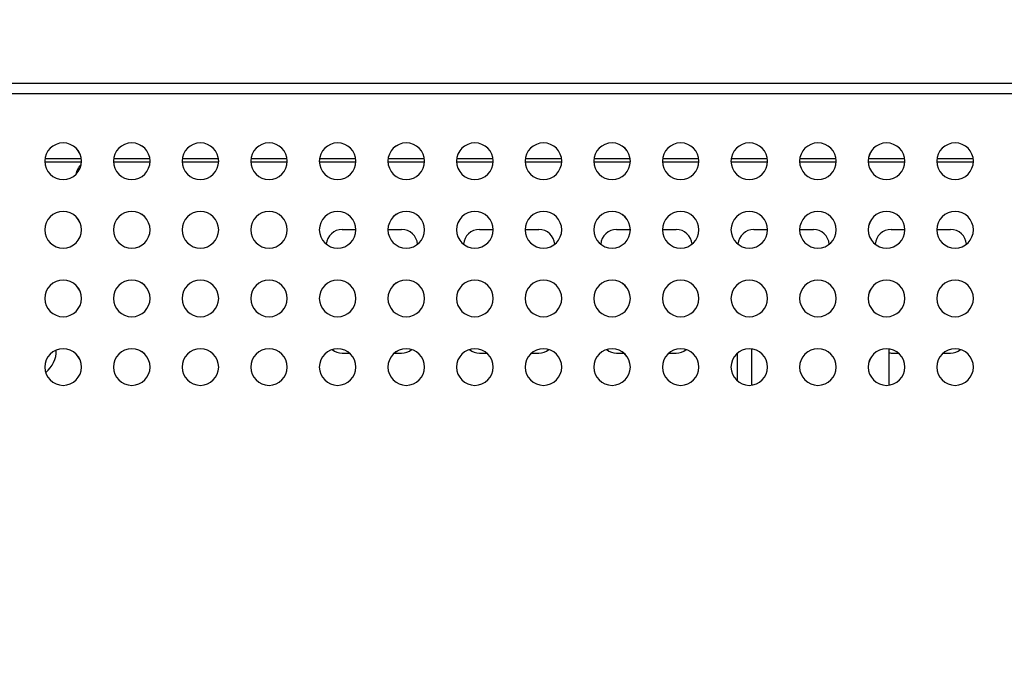
# Model space of a CAD drawing. Units: millimetres. Extents: x 0 to 420, y 0 to 297.
# Drawn here: x 57 to 100, y 88 to 117 of the extents above; entities that cross this region are included whole.
import ezdxf

# ---------------------------------------------------------------- set-up
doc = ezdxf.new("R2010")
doc.units = ezdxf.units.MM
doc.header["$LTSCALE"] = 23.1
doc.layers.get('0').update_dxf_attribs({"linetype": 'CONTINUOUS'})
doc.layers.add('ASSI', color=7, linetype='CONTINUOUS')
doc.layers.add('CURVE', color=7, linetype='CONTINUOUS')
doc.styles.get("Standard").update_dxf_attribs({"font": 'txt', "width": 0.85})
doc.dimstyles.new('DIMSTYLE_2', dxfattribs={"dimtxt": 3.5, "dimasz": 3.5, "dimexe": 1, "dimexo": 0.5, "dimgap": 0.875, "dimtad": 1, "dimlfac": 5, "dimdsep": 46, "dimtxsty": 'STANDARD', "dimblk": '_FILLED', "dimblk1": '_FILLED', "dimblk2": '_FILLED', "dimcen": 0.09, "dimadec": 0, "dimazin": 0, "dimtp": 0.8, "dimtm": 0.8, "dimtfac": 1, "dimtofl": 0, "dimtmove": 0, "dimatfit": 3, "dimldrblk": '_FILLED', "dimfxl": 1, "dimtolj": 1, "dimarcsym": 0})

# ---------------------------------------------------------------- blocks, each defined once
blk = doc.blocks.new('_FILLED')
at = {"color": 0, "linetype": 'BYBLOCK'}
blk.add_solid([(0, 0), (-1, 0.143), (-1, -0.143)], dxfattribs=at)
blk = doc.blocks.new('*D7')
at = {"color": 2, "linetype": 'CONTINUOUS'}
for p, q in [((28.537, 79.575), (28.537, 146.09)), ((188.937, 76.354), (188.937, 146.09)), ((28.537, 145.09), (108.737, 145.09)), ((188.937, 145.09), (108.737, 145.09))]:
    blk.add_line(p, q, dxfattribs=at)
at = {"color": 2, "linetype": 'CONTINUOUS', "xscale": 3.5, "yscale": 3.5, "zscale": 3.5, "rotation": 180}
blk.add_blockref('_FILLED', (28.537, 145.09), dxfattribs=at)
at = {"color": 2, "linetype": 'CONTINUOUS', "xscale": 3.5, "yscale": 3.5, "zscale": 3.5}
blk.add_blockref('_FILLED', (188.937, 145.09), dxfattribs=at)

msp = doc.modelspace()

# ---------------------------------------------------------------- linework, layer by layer
at = {"color": 9, "linetype": 'CONTINUOUS'}
for p, q in [((170.7775, 114.4238), (46.6975, 114.4238)), ((60.0375, 111.1226), (58.4375, 111.1226)), ((63.0375, 111.1226), (61.4375, 111.1226)), ((66.0375, 111.1226), (64.4375, 111.1226)), ((69.0375, 111.1226), (67.4375, 111.1226)), ((72.0375, 111.1226), (70.4375, 111.1226)), ((75.0375, 111.1226), (73.4375, 111.1226)), ((78.0375, 111.1226), (76.4375, 111.1226)), ((81.0375, 111.1226), (79.4375, 111.1226)), ((84.0375, 111.1226), (82.4375, 111.1226)), ((87.0375, 111.1226), (85.4375, 111.1226)), ((90.0375, 111.1226), (88.4375, 111.1226)), ((93.0375, 111.1226), (91.4375, 111.1226)), ((96.0375, 111.1226), (94.4375, 111.1226)), ((99.0375, 111.1226), (97.4375, 111.1226))]:
    msp.add_line(p, q, dxfattribs=at)
at = {"color": 7, "linetype": 'CONTINUOUS'}
for p, q in [((170.705, 113.9704), (46.77, 113.9704)), ((58.4375, 111.0195), (58.4375, 111.02)), ((60.0375, 110.9826), (58.4375, 110.9826)), ((60.0375, 111.02), (60.0375, 111.0195)), ((61.4375, 111.0195), (61.4375, 111.02)), ((63.0375, 110.9826), (61.4375, 110.9826)), ((63.0375, 111.02), (63.0375, 111.0195)), ((64.4375, 111.0195), (64.4375, 111.02)), ((66.0375, 110.9826), (64.4375, 110.9826)), ((66.0375, 111.02), (66.0375, 111.0195)), ((67.4375, 111.0195), (67.4375, 111.02)), ((69.0375, 110.9826), (67.4375, 110.9826)), ((69.0375, 111.02), (69.0375, 111.0195)), ((70.4375, 111.0195), (70.4375, 111.02)), ((72.0375, 110.9826), (70.4375, 110.9826)), ((72.0375, 111.02), (72.0375, 111.0195)), ((73.4375, 111.0195), (73.4375, 111.02)), ((75.0375, 110.9826), (73.4375, 110.9826)), ((75.0375, 111.02), (75.0375, 111.0195)), ((76.4375, 111.0195), (76.4375, 111.02)), ((78.0375, 110.9826), (76.4375, 110.9826)), ((78.0375, 111.02), (78.0375, 111.0195)), ((79.4375, 111.0195), (79.4375, 111.02)), ((81.0375, 110.9826), (79.4375, 110.9826)), ((81.0375, 111.02), (81.0375, 111.0195)), ((82.4375, 111.0195), (82.4375, 111.02)), ((84.0375, 110.9826), (82.4375, 110.9826)), ((84.0375, 111.02), (84.0375, 111.0195)), ((85.4375, 111.0195), (85.4375, 111.02)), ((87.0375, 110.9826), (85.4375, 110.9826)), ((87.0375, 111.02), (87.0375, 111.0195)), ((88.4375, 111.0195), (88.4375, 111.02)), ((90.0375, 110.9826), (88.4375, 110.9826)), ((90.0375, 111.02), (90.0375, 111.0195)), ((91.4375, 111.0195), (91.4375, 111.02)), ((93.0375, 110.9826), (91.4375, 110.9826)), ((93.0375, 111.02), (93.0375, 111.0195)), ((94.4375, 111.0195), (94.4375, 111.02)), ((96.0375, 110.9826), (94.4375, 110.9826)), ((96.0375, 111.02), (96.0375, 111.0195)), ((97.4375, 111.0195), (97.4375, 111.02)), ((99.0375, 110.9826), (97.4375, 110.9826)), ((99.0375, 111.02), (99.0375, 111.0195)), ((58.4375, 108.0196), (58.4375, 108.02)), ((60.0375, 108.02), (60.0375, 108.0196)), ((61.4375, 108.0196), (61.4375, 108.02)), ((63.0375, 108.02), (63.0375, 108.0196)), ((64.4375, 108.0196), (64.4375, 108.02)), ((66.0375, 108.02), (66.0375, 108.0196)), ((67.4375, 108.0196), (67.4375, 108.02)), ((69.0375, 108.02), (69.0375, 108.0196)), ((70.4375, 108.0196), (70.4375, 108.02)), ((72.0375, 108.02), (72.0375, 108.0196)), ((73.4375, 108.0196), (73.4375, 108.02)), ((75.0375, 108.02), (75.0375, 108.0196)), ((76.4375, 108.0196), (76.4375, 108.02)), ((78.0375, 108.02), (78.0375, 108.0196)), ((79.4375, 108.0196), (79.4375, 108.02)), ((81.0375, 108.02), (81.0375, 108.0196)), ((82.4375, 108.0196), (82.4375, 108.02)), ((84.0375, 108.02), (84.0375, 108.0196)), ((85.4375, 108.0196), (85.4375, 108.02)), ((87.0375, 108.02), (87.0375, 108.0196)), ((88.4375, 108.0196), (88.4375, 108.02)), ((90.0375, 108.02), (90.0375, 108.0196)), ((91.4375, 108.0196), (91.4375, 108.02)), ((93.0375, 108.02), (93.0375, 108.0196)), ((94.4375, 108.0196), (94.4375, 108.02)), ((96.0375, 108.02), (96.0375, 108.0196)), ((97.4375, 108.0196), (97.4375, 108.02)), ((99.0375, 108.02), (99.0375, 108.0196)), ((58.4375, 105.0196), (58.4375, 105.0201)), ((60.0375, 105.0201), (60.0375, 105.0196)), ((61.4375, 105.0196), (61.4375, 105.0201)), ((63.0375, 105.0201), (63.0375, 105.0196)), ((64.4375, 105.0196), (64.4375, 105.0201)), ((66.0375, 105.0201), (66.0375, 105.0196)), ((67.4375, 105.0196), (67.4375, 105.0201)), ((69.0375, 105.0201), (69.0375, 105.0196)), ((70.4375, 105.0196), (70.4375, 105.0201)), ((72.0375, 105.0201), (72.0375, 105.0196)), ((73.4375, 105.0196), (73.4375, 105.0201)), ((75.0375, 105.0201), (75.0375, 105.0196)), ((76.4375, 105.0196), (76.4375, 105.0201)), ((78.0375, 105.0201), (78.0375, 105.0196)), ((79.4375, 105.0196), (79.4375, 105.0201)), ((81.0375, 105.0201), (81.0375, 105.0196)), ((82.4375, 105.0196), (82.4375, 105.0201)), ((84.0375, 105.0201), (84.0375, 105.0196)), ((85.4375, 105.0196), (85.4375, 105.0201)), ((87.0375, 105.0201), (87.0375, 105.0196)), ((88.4375, 105.0196), (88.4375, 105.0201)), ((90.0375, 105.0201), (90.0375, 105.0196)), ((91.4375, 105.0196), (91.4375, 105.0201)), ((93.0375, 105.0201), (93.0375, 105.0196)), ((94.4375, 105.0196), (94.4375, 105.0201)), ((96.0375, 105.0201), (96.0375, 105.0196)), ((97.4375, 105.0196), (97.4375, 105.0201)), ((99.0375, 105.0201), (99.0375, 105.0196)), ((95.3375, 102.8129), (95.3375, 101.2264)), ((58.4375, 102.0197), (58.4375, 102.0201)), ((60.0375, 102.0201), (60.0375, 102.0197)), ((61.4375, 102.0197), (61.4375, 102.0201)), ((63.0375, 102.0201), (63.0375, 102.0197)), ((64.4375, 102.0197), (64.4375, 102.0201)), ((66.0375, 102.0201), (66.0375, 102.0197)), ((67.4375, 102.0197), (67.4375, 102.0201)), ((69.0375, 102.0201), (69.0375, 102.0197)), ((70.4375, 102.0197), (70.4375, 102.0201)), ((72.0375, 102.0201), (72.0375, 102.0197)), ((73.4375, 102.0197), (73.4375, 102.0201)), ((75.0375, 102.0201), (75.0375, 102.0197)), ((76.4375, 102.0197), (76.4375, 102.0201)), ((78.0375, 102.0201), (78.0375, 102.0197)), ((79.4375, 102.0197), (79.4375, 102.0201)), ((81.0375, 102.0201), (81.0375, 102.0197)), ((82.4375, 102.0197), (82.4375, 102.0201)), ((84.0375, 102.0201), (84.0375, 102.0197)), ((85.4375, 102.0197), (85.4375, 102.0201)), ((87.0375, 102.0201), (87.0375, 102.0197)), ((88.4375, 102.0197), (88.4375, 102.0201)), ((90.0375, 102.0201), (90.0375, 102.0197)), ((91.4375, 102.0197), (91.4375, 102.0201)), ((93.0375, 102.0201), (93.0375, 102.0197)), ((94.4375, 102.0197), (94.4375, 102.0201)), ((96.0375, 102.0201), (96.0375, 102.0197)), ((97.4375, 102.0197), (97.4375, 102.0201)), ((99.0375, 102.0201), (99.0375, 102.0197))]:
    msp.add_line(p, q, dxfattribs=at)
at = {"color": 4, "linetype": 'CONTINUOUS'}
for p, q in [((95.4375, 108.0326), (96.0375, 108.0326)), ((97.4375, 108.0326), (98.0375, 108.0326)), ((95.4375, 102.6326), (95.751, 102.6326)), ((97.7239, 102.6326), (98.0375, 102.6326))]:
    msp.add_line(p, q, dxfattribs=at)
at = {"color": 7, "linetype": 'CONTINUOUS'}
for centre, start, end in [((59.2375, 111.02), 0.00071, 179.99929), ((59.2375, 111.0191), 0.0642, 179.9358), ((62.2375, 111.02), 0.00071, 179.99929), ((62.2375, 111.0191), 0.0642, 179.9358), ((65.2375, 111.02), 0.00071, 179.99929), ((65.2375, 111.0191), 0.0642, 179.9358), ((68.2375, 111.02), 0.00071, 179.99929), ((68.2375, 111.0191), 0.0642, 179.9358), ((71.2375, 111.02), 0.00071, 179.99929), ((71.2375, 111.0191), 0.0642, 179.9358), ((74.2375, 111.02), 0.00071, 179.99929), ((74.2375, 111.0191), 0.0642, 179.9358), ((77.2375, 111.02), 0.00071, 179.99929), ((77.2375, 111.0191), 0.0642, 179.9358), ((80.2375, 111.02), 0.00071, 179.99929), ((80.2375, 111.0191), 0.0642, 179.9358), ((83.2375, 111.02), 0.00071, 179.99929), ((83.2375, 111.0191), 0.0642, 179.9358), ((86.2375, 111.02), 0.00071, 179.99929), ((86.2375, 111.0191), 0.0642, 179.9358), ((89.2375, 111.02), 0.00071, 179.99929), ((89.2375, 111.0191), 0.0642, 179.9358), ((92.2375, 111.02), 0.00071, 179.99929), ((92.2375, 111.0191), 0.0642, 179.9358), ((95.2375, 111.02), 0.00071, 179.99929), ((95.2375, 111.0191), 0.0642, 179.9358), ((98.2375, 111.02), 0.00071, 179.99929), ((98.2375, 111.0191), 0.0642, 179.9358), ((59.2375, 111.02), 180.03266, 359.96734), ((62.2375, 111.02), 180.03266, 359.96734), ((65.2375, 111.02), 180.03266, 359.96734), ((68.2375, 111.02), 180.03266, 359.96734), ((71.2375, 111.02), 180.03266, 359.96734), ((74.2375, 111.02), 180.03266, 359.96734), ((77.2375, 111.02), 180.03266, 359.96734), ((80.2375, 111.02), 180.03266, 359.96734), ((83.2375, 111.02), 180.03266, 359.96734), ((86.2375, 111.02), 180.03266, 359.96734), ((89.2375, 111.02), 180.03266, 359.96734), ((92.2375, 111.02), 180.03266, 359.96734), ((95.2375, 111.02), 180.03266, 359.96734), ((98.2375, 111.02), 180.03266, 359.96734), ((59.2375, 108.02), 0.00071, 179.99929), ((59.2375, 108.0191), 0.0642, 179.9358), ((62.2375, 108.02), 0.00071, 179.99929), ((62.2375, 108.0191), 0.0642, 179.9358), ((65.2375, 108.02), 0.00071, 179.99929), ((65.2375, 108.0191), 0.0642, 179.9358), ((68.2375, 108.02), 0.00071, 179.99929), ((68.2375, 108.0191), 0.0642, 179.9358), ((71.2375, 108.02), 0.00071, 179.99929), ((71.2375, 108.0191), 0.0642, 179.9358), ((74.2375, 108.02), 0.00071, 179.99929), ((74.2375, 108.0191), 0.0642, 179.9358), ((77.2375, 108.02), 0.00071, 179.99929), ((77.2375, 108.0191), 0.0642, 179.9358), ((80.2375, 108.02), 0.00071, 179.99929), ((80.2375, 108.0191), 0.0642, 179.9358), ((83.2375, 108.02), 0.00071, 179.99929), ((83.2375, 108.0191), 0.0642, 179.9358), ((86.2375, 108.02), 0.00071, 179.99929), ((86.2375, 108.0191), 0.0642, 179.9358), ((89.2375, 108.02), 0.00071, 179.99929), ((89.2375, 108.0191), 0.0642, 179.9358), ((92.2375, 108.02), 0.00071, 179.99929), ((92.2375, 108.0191), 0.0642, 179.9358), ((95.2375, 108.02), 0.00071, 179.99929), ((95.2375, 108.0191), 0.0642, 179.9358), ((98.2375, 108.02), 0.00071, 179.99929), ((98.2375, 108.0191), 0.0642, 179.9358), ((59.2375, 108.02), 180.03266, 359.96734), ((62.2375, 108.02), 180.03266, 359.96734), ((65.2375, 108.02), 180.03266, 359.96734), ((68.2375, 108.02), 180.03266, 359.96734), ((71.2375, 108.02), 180.03266, 359.96734), ((74.2375, 108.02), 180.03266, 359.96734), ((77.2375, 108.02), 180.03266, 359.96734), ((80.2375, 108.02), 180.03266, 359.96734), ((83.2375, 108.02), 180.03266, 359.96734), ((86.2375, 108.02), 180.03266, 359.96734), ((89.2375, 108.02), 180.03266, 359.96734), ((92.2375, 108.02), 180.03266, 359.96734), ((95.2375, 108.02), 180.03266, 359.96734), ((98.2375, 108.02), 180.03266, 359.96734), ((59.2375, 105.0201), 0.00071, 179.99929), ((59.2375, 105.0192), 0.0642, 179.9358), ((62.2375, 105.0201), 0.00071, 179.99929), ((62.2375, 105.0192), 0.0642, 179.9358), ((65.2375, 105.0201), 0.00071, 179.99929), ((65.2375, 105.0192), 0.0642, 179.9358), ((68.2375, 105.0201), 0.00071, 179.99929), ((68.2375, 105.0192), 0.0642, 179.9358), ((71.2375, 105.0201), 0.00071, 179.99929), ((71.2375, 105.0192), 0.0642, 179.9358), ((74.2375, 105.0201), 0.00071, 179.99929), ((74.2375, 105.0192), 0.0642, 179.9358), ((77.2375, 105.0201), 0.00071, 179.99929), ((77.2375, 105.0192), 0.0642, 179.9358), ((80.2375, 105.0201), 0.00071, 179.99929), ((80.2375, 105.0192), 0.0642, 179.9358), ((83.2375, 105.0201), 0.00071, 179.99929), ((83.2375, 105.0192), 0.0642, 179.9358), ((86.2375, 105.0201), 0.00071, 179.99929), ((86.2375, 105.0192), 0.0642, 179.9358), ((89.2375, 105.0201), 0.00071, 179.99929), ((89.2375, 105.0192), 0.0642, 179.9358), ((92.2375, 105.0201), 0.00071, 179.99929), ((92.2375, 105.0192), 0.0642, 179.9358), ((95.2375, 105.0201), 0.00071, 179.99929), ((95.2375, 105.0192), 0.0642, 179.9358), ((98.2375, 105.0201), 0.00071, 179.99929), ((98.2375, 105.0192), 0.0642, 179.9358), ((59.2375, 105.0201), 180.03266, 359.96734), ((62.2375, 105.0201), 180.03266, 359.96734), ((65.2375, 105.0201), 180.03266, 359.96734), ((68.2375, 105.0201), 180.03266, 359.96734), ((71.2375, 105.0201), 180.03266, 359.96734), ((74.2375, 105.0201), 180.03266, 359.96734), ((77.2375, 105.0201), 180.03266, 359.96734), ((80.2375, 105.0201), 180.03266, 359.96734), ((83.2375, 105.0201), 180.03266, 359.96734), ((86.2375, 105.0201), 180.03266, 359.96734), ((89.2375, 105.0201), 180.03266, 359.96734), ((92.2375, 105.0201), 180.03266, 359.96734), ((95.2375, 105.0201), 180.03266, 359.96734), ((98.2375, 105.0201), 180.03266, 359.96734), ((59.2375, 102.0201), 0.00071, 179.99929), ((59.2375, 102.0192), 0.0642, 179.9358), ((62.2375, 102.0201), 0.00071, 179.99929), ((62.2375, 102.0192), 0.0642, 179.9358), ((65.2375, 102.0201), 0.00071, 179.99929), ((65.2375, 102.0192), 0.0642, 179.9358), ((68.2375, 102.0201), 0.00071, 179.99929), ((68.2375, 102.0192), 0.0642, 179.9358), ((71.2375, 102.0201), 0.00071, 179.99929), ((71.2375, 102.0192), 0.0642, 179.9358), ((74.2375, 102.0201), 0.00071, 179.99929), ((74.2375, 102.0192), 0.0642, 179.9358), ((77.2375, 102.0201), 0.00071, 179.99929), ((77.2375, 102.0192), 0.0642, 179.9358), ((80.2375, 102.0201), 0.00071, 179.99929), ((80.2375, 102.0192), 0.0642, 179.9358), ((83.2375, 102.0201), 0.00071, 179.99929), ((83.2375, 102.0192), 0.0642, 179.9358), ((86.2375, 102.0201), 0.00071, 179.99929), ((86.2375, 102.0192), 0.0642, 179.9358), ((89.2375, 102.0201), 0.00071, 179.99929), ((89.2375, 102.0192), 0.0642, 179.9358), ((92.2375, 102.0201), 0.00071, 179.99929), ((92.2375, 102.0192), 0.0642, 179.9358), ((95.2375, 102.0201), 0.00071, 179.99929), ((95.2375, 102.0192), 0.0642, 179.9358), ((98.2375, 102.0201), 0.00071, 179.99929), ((98.2375, 102.0192), 0.0642, 179.9358), ((59.2375, 102.0201), 180.03266, 359.96734), ((62.2375, 102.0201), 180.03266, 359.96734), ((65.2375, 102.0201), 180.03266, 359.96734), ((68.2375, 102.0201), 180.03266, 359.96734), ((71.2375, 102.0201), 180.03266, 359.96734), ((74.2375, 102.0201), 180.03266, 359.96734), ((77.2375, 102.0201), 180.03266, 359.96734), ((80.2375, 102.0201), 180.03266, 359.96734), ((83.2375, 102.0201), 180.03266, 359.96734), ((86.2375, 102.0201), 180.03266, 359.96734), ((89.2375, 102.0201), 180.03266, 359.96734), ((92.2375, 102.0201), 180.03266, 359.96734), ((95.2375, 102.0201), 180.03266, 359.96734), ((98.2375, 102.0201), 180.03266, 359.96734)]:
    msp.add_arc(centre, 0.8, start, end, dxfattribs=at)
at = {"color": 4, "linetype": 'CONTINUOUS'}
for centre, start, end in [((95.4375, 107.3326), 90, 175.02113), ((98.0375, 107.3326), 4.97887, 90), ((95.4375, 103.3326), 262.8, 270), ((98.0375, 103.3326), 270, 308.39544)]:
    msp.add_arc(centre, 0.7, start, end, dxfattribs=at)
at = {"layer": 'ASSI', "color": 9, "linetype": 'CONTINUOUS'}
for p, q in [((88.7128, 102.6231), (88.7128, 101.4163)), ((89.34, 102.8126), (89.34, 101.2268))]:
    msp.add_line(p, q, dxfattribs=at)
at = {"layer": 'ASSI', "color": 7, "linetype": 'CONTINUOUS'}
msp.add_arc((60.5375, 110.3326), 0.75, 133.23344, 171.02319, dxfattribs=at)
at = {"layer": 'CURVE', "color": 4, "linetype": 'CONTINUOUS'}
for p, q in [((71.4375, 108.0326), (72.0375, 108.0326)), ((73.4375, 108.0326), (74.0375, 108.0326)), ((77.4375, 108.0326), (78.0375, 108.0326)), ((79.4375, 108.0326), (80.0375, 108.0326)), ((83.4375, 108.0326), (84.0375, 108.0326)), ((85.4375, 108.0326), (86.0375, 108.0326)), ((89.4375, 108.0326), (90.0375, 108.0326)), ((91.4375, 108.0326), (92.0375, 108.0326)), ((71.4375, 102.6326), (71.751, 102.6326)), ((73.7239, 102.6326), (74.0375, 102.6326)), ((77.4375, 102.6326), (77.751, 102.6326)), ((79.7239, 102.6326), (80.0375, 102.6326)), ((83.4375, 102.6326), (83.751, 102.6326)), ((85.7239, 102.6326), (86.0375, 102.6326))]:
    msp.add_line(p, q, dxfattribs=at)
for centre, radius, start, end in [((71.4375, 107.3326), 0.7, 90, 175.02113), ((74.0375, 107.3326), 0.7, 4.97887, 90), ((77.4375, 107.3326), 0.7, 90, 175.02113), ((80.0375, 107.3326), 0.7, 4.97887, 90), ((83.4375, 107.3326), 0.7, 90, 175.02113), ((86.0375, 107.3326), 0.7, 4.97887, 90), ((89.4375, 107.3326), 0.7, 90, 175.02113), ((92.0375, 107.3326), 0.7, 4.97887, 90), ((57.7375, 102.7326), 1.2, 307.80507, 1.33662), ((71.4375, 103.3326), 0.7, 231.60456, 270), ((74.0375, 103.3326), 0.7, 270, 308.39544), ((77.4375, 103.3326), 0.7, 231.60456, 270), ((80.0375, 103.3326), 0.7, 270, 308.39544), ((83.4375, 103.3326), 0.7, 231.60456, 270), ((86.0375, 103.3326), 0.7, 270, 308.39544)]:
    msp.add_arc(centre, radius, start, end, dxfattribs=at)

# ---------------------------------------------------------------- dimensions: what is measured, and where the dimension line sits
at = {"color": 2, "linetype": 'CONTINUOUS'}
dim = msp.add_linear_dim(base=(188.9375, 145.0899), p1=(28.5375, 79.0749), p2=(188.9375, 75.8541), dimstyle='DIMSTYLE_2', dxfattribs=at)
dim.commit()
dim.dimension.update_dxf_attribs({"geometry": '*D7', "text_midpoint": (104.6125, 145.0899), "dimtype": 160})

doc.saveas('drawing.dxf')
